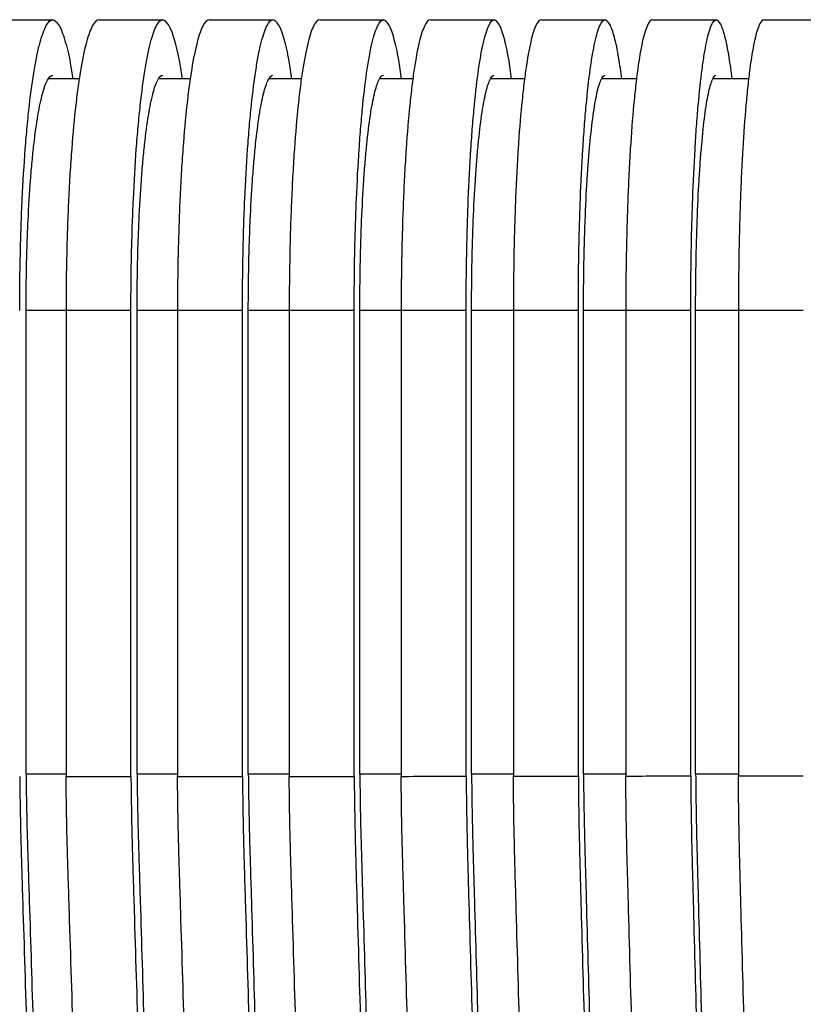
# Paper-space layout '_Back' of a CAD drawing. Units: millimetres. Extents: x -463 to 463, y 0 to 755.
# Drawn here: x -166 to -124, y 595 to 648 of the extents above; entities that cross this region are included whole.
import ezdxf

# ---------------------------------------------------------------- set-up
doc = ezdxf.new("R2010")
doc.units = ezdxf.units.MM

psp = doc.layouts.new('_Back')

# ---------------------------------------------------------------- linework, layer by layer
at = {"color": 7, "linetype": 'Continuous', "lineweight": 25}
for p, q in [((-162.913, 644.999), (-164.536, 644.999)), ((-156.93, 644.999), (-158.597, 644.999)), ((-150.932, 644.999), (-152.644, 644.999)), ((-144.921, 644.999), (-146.678, 644.999)), ((-138.897, 644.999), (-140.7, 644.999)), ((-132.861, 644.999), (-134.71, 644.999)), ((-126.813, 644.999), (-128.709, 644.999)), ((-165.785, 607.489), (-165.785, 632.5)), ((-163.628, 632.5), (-163.628, 607.351)), ((-160.128, 607.352), (-160.128, 632.5)), ((-159.798, 607.488), (-159.798, 632.5)), ((-157.618, 632.5), (-157.618, 607.353)), ((-154.114, 607.354), (-154.114, 632.5)), ((-153.798, 607.488), (-153.798, 632.5)), ((-151.593, 632.5), (-151.593, 607.355)), ((-148.088, 607.358), (-148.088, 632.5)), ((-147.784, 607.49), (-147.784, 632.5)), ((-145.555, 632.5), (-145.555, 607.36)), ((-142.049, 607.365), (-142.049, 632.5)), ((-141.758, 607.493), (-141.758, 632.5)), ((-139.504, 632.5), (-139.504, 607.368)), ((-135.999, 607.373), (-135.999, 632.5)), ((-135.721, 607.498), (-135.721, 632.5)), ((-133.441, 632.5), (-133.441, 607.377)), ((-129.938, 607.382), (-129.938, 632.5)), ((-129.673, 607.504), (-129.673, 632.5)), ((-127.366, 632.5), (-127.366, 607.386))]:
    psp.add_line(p, q, dxfattribs=at)
at = {"color": 8, "linetype": 'Continuous', "lineweight": 25}
for p, q in [((-163.628, 632.5), (-165.785, 632.5)), ((-157.618, 632.5), (-159.798, 632.5)), ((-151.593, 632.5), (-153.798, 632.5)), ((-145.555, 632.5), (-147.784, 632.5)), ((-139.504, 632.5), (-141.758, 632.5)), ((-133.441, 632.5), (-135.721, 632.5)), ((-127.366, 632.5), (-129.673, 632.5)), ((-165.785, 607.5), (-163.628, 607.5)), ((-159.798, 607.5), (-157.618, 607.5)), ((-153.798, 607.5), (-151.593, 607.5)), ((-147.784, 607.5), (-145.555, 607.5)), ((-141.758, 607.5), (-139.504, 607.5)), ((-135.721, 607.5), (-133.441, 607.5)), ((-129.673, 607.5), (-127.366, 607.5))]:
    psp.add_line(p, q, dxfattribs=at)
at = {"color": 7, "linetype": 'Continuous', "lineweight": 25}
for points in [[(-167.776, 648.2), (-166.634, 648.2), (-165.491, 648.2), (-164.347, 648.2)], [(-161.848, 648.2), (-160.705, 648.2), (-159.56, 648.2), (-158.415, 648.2)], [(-155.905, 648.2), (-154.761, 648.2), (-153.615, 648.2), (-152.469, 648.2)], [(-149.948, 648.2), (-148.803, 648.2), (-147.656, 648.2), (-146.509, 648.2)], [(-143.977, 648.2), (-142.831, 648.2), (-141.685, 648.2), (-140.538, 648.2)], [(-137.993, 648.2), (-136.847, 648.2), (-135.701, 648.2), (-134.555, 648.2)], [(-131.997, 648.2), (-130.852, 648.2), (-129.706, 648.2), (-128.56, 648.2)], [(-125.989, 648.2), (-124.845, 648.2), (-123.701, 648.2), (-122.556, 648.2)], [(-160.128, 632.5), (-161.295, 632.5), (-162.462, 632.5), (-163.628, 632.5)], [(-154.114, 632.5), (-155.283, 632.5), (-156.451, 632.5), (-157.618, 632.5)], [(-148.088, 632.5), (-149.257, 632.5), (-150.425, 632.5), (-151.593, 632.5)], [(-142.049, 632.5), (-143.218, 632.5), (-144.387, 632.5), (-145.555, 632.5)], [(-135.999, 632.5), (-137.168, 632.5), (-138.336, 632.5), (-139.504, 632.5)], [(-129.938, 632.5), (-131.106, 632.5), (-132.274, 632.5), (-133.441, 632.5)], [(-123.867, 632.5), (-125.034, 632.5), (-126.2, 632.5), (-127.366, 632.5)]]:
    psp.add_open_spline(points, degree=3, dxfattribs=at)
for points, knots in [([(-166.128, 632.5), (-166.128, 633.538), (-166.116, 634.558), (-166.082, 636.062), (-166.068, 636.56), (-166.034, 637.546), (-166.014, 638.035), (-165.946, 639.459), (-165.891, 640.359), (-165.794, 641.636), (-165.759, 642.051), (-165.684, 642.848), (-165.645, 643.227), (-165.522, 644.309), (-165.432, 644.956), (-165.286, 645.815), (-165.236, 646.081), (-165.134, 646.564), (-165.029, 647.001), (-164.92, 647.348), (-164.809, 647.648), (-164.752, 647.776), (-164.58, 648.085), (-164.464, 648.192), (-164.347, 648.2)], [0, 0, 0, 0, 0.125, 0.125, 0.1875, 0.1875, 0.25, 0.25, 0.375, 0.375, 0.4375, 0.4375, 0.5, 0.5, 0.625, 0.625, 0.6875, 0.6875, 0.75, 0.8125, 0.8125, 0.875, 0.875, 1, 1, 1, 1]), ([(-163.24, 644.999), (-163.286, 645.293), (-163.419, 646.143), (-163.675, 647.152), (-164.001, 648.012), (-164.232, 648.137), (-164.347, 648.2)], [0, 0, 0, 0, 0.143426, 0.415244, 0.707653, 1, 1, 1, 1]), ([(-161.848, 648.2), (-161.965, 648.192), (-162.08, 648.085), (-162.25, 647.781), (-162.307, 647.656), (-162.418, 647.355), (-162.473, 647.18), (-162.635, 646.589), (-162.737, 646.109), (-162.882, 645.258), (-162.929, 644.953), (-163.019, 644.299), (-163.063, 643.955), (-163.186, 642.873), (-163.26, 642.086), (-163.358, 640.805), (-163.388, 640.36), (-163.444, 639.455), (-163.494, 638.531), (-163.533, 637.569), (-163.567, 636.588), (-163.582, 636.087), (-163.616, 634.564), (-163.628, 633.537), (-163.628, 632.5)], [0, 0, 0, 0, 0.125, 0.125, 0.1875, 0.1875, 0.25, 0.25, 0.375, 0.375, 0.4375, 0.4375, 0.5, 0.5, 0.625, 0.625, 0.6875, 0.6875, 0.75, 0.8125, 0.8125, 0.875, 0.875, 1, 1, 1, 1]), ([(-160.128, 632.5), (-160.128, 633.537), (-160.117, 634.557), (-160.084, 636.061), (-160.07, 636.558), (-160.038, 637.544), (-160.018, 638.033), (-159.954, 639.457), (-159.901, 640.357), (-159.807, 641.634), (-159.773, 642.049), (-159.702, 642.846), (-159.664, 643.225), (-159.545, 644.307), (-159.459, 644.955), (-159.319, 645.813), (-159.27, 646.079), (-159.172, 646.563), (-159.071, 647), (-158.966, 647.347), (-158.859, 647.648), (-158.804, 647.776), (-158.639, 648.085), (-158.528, 648.192), (-158.415, 648.2)], [0, 0, 0, 0, 0.125, 0.125, 0.1875, 0.1875, 0.25, 0.25, 0.375, 0.375, 0.4375, 0.4375, 0.5, 0.5, 0.625, 0.625, 0.6875, 0.6875, 0.75, 0.8125, 0.8125, 0.875, 0.875, 1, 1, 1, 1]), ([(-157.349, 644.999), (-157.397, 645.313), (-157.529, 646.18), (-157.779, 647.185), (-158.088, 648.019), (-158.306, 648.139), (-158.415, 648.2)], [0, 0, 0, 0, 0.154305, 0.426615, 0.713337, 1, 1, 1, 1]), ([(-155.905, 648.2), (-156.018, 648.192), (-156.129, 648.085), (-156.292, 647.781), (-156.347, 647.655), (-156.454, 647.355), (-156.507, 647.179), (-156.662, 646.588), (-156.76, 646.107), (-156.9, 645.257), (-156.945, 644.951), (-157.032, 644.297), (-157.074, 643.952), (-157.193, 642.871), (-157.264, 642.084), (-157.358, 640.803), (-157.387, 640.357), (-157.44, 639.453), (-157.488, 638.529), (-157.526, 637.567), (-157.559, 636.587), (-157.573, 636.086), (-157.607, 634.563), (-157.618, 633.537), (-157.618, 632.5)], [0, 0, 0, 0, 0.125, 0.125, 0.1875, 0.1875, 0.25, 0.25, 0.375, 0.375, 0.4375, 0.4375, 0.5, 0.5, 0.625, 0.625, 0.6875, 0.6875, 0.75, 0.8125, 0.8125, 0.875, 0.875, 1, 1, 1, 1]), ([(-154.114, 632.5), (-154.114, 633.537), (-154.104, 634.556), (-154.072, 636.06), (-154.059, 636.557), (-154.028, 637.542), (-154.009, 638.031), (-153.947, 639.455), (-153.896, 640.354), (-153.806, 641.631), (-153.774, 642.046), (-153.705, 642.843), (-153.669, 643.223), (-153.555, 644.305), (-153.472, 644.953), (-153.337, 645.812), (-153.291, 646.078), (-153.196, 646.562), (-153.099, 646.999), (-152.998, 647.346), (-152.896, 647.648), (-152.843, 647.776), (-152.684, 648.085), (-152.577, 648.192), (-152.469, 648.2)], [0, 0, 0, 0, 0.125, 0.125, 0.1875, 0.1875, 0.25, 0.25, 0.375, 0.375, 0.4375, 0.4375, 0.5, 0.5, 0.625, 0.625, 0.6875, 0.6875, 0.75, 0.8125, 0.8125, 0.875, 0.875, 1, 1, 1, 1]), ([(-151.445, 644.999), (-151.494, 645.332), (-151.625, 646.216), (-151.867, 647.218), (-152.161, 648.025), (-152.366, 648.141), (-152.469, 648.2)], [0, 0, 0, 0, 0.165017, 0.437741, 0.718897, 1, 1, 1, 1]), ([(-149.948, 648.2), (-150.056, 648.192), (-150.163, 648.085), (-150.32, 647.78), (-150.372, 647.655), (-150.475, 647.354), (-150.526, 647.178), (-150.675, 646.587), (-150.77, 646.106), (-150.904, 645.255), (-150.947, 644.949), (-151.031, 644.295), (-151.071, 643.95), (-151.185, 642.868), (-151.253, 642.082), (-151.344, 640.8), (-151.372, 640.355), (-151.423, 639.451), (-151.469, 638.527), (-151.505, 637.566), (-151.537, 636.585), (-151.55, 636.084), (-151.582, 634.562), (-151.593, 633.537), (-151.593, 632.5)], [0, 0, 0, 0, 0.125, 0.125, 0.1875, 0.1875, 0.25, 0.25, 0.375, 0.375, 0.4375, 0.4375, 0.5, 0.5, 0.625, 0.625, 0.6875, 0.6875, 0.75, 0.8125, 0.8125, 0.875, 0.875, 1, 1, 1, 1]), ([(-148.088, 632.5), (-148.088, 633.536), (-148.078, 634.555), (-148.047, 636.058), (-148.035, 636.555), (-148.005, 637.54), (-147.987, 638.03), (-147.927, 639.453), (-147.879, 640.352), (-147.793, 641.629), (-147.761, 642.044), (-147.695, 642.841), (-147.661, 643.221), (-147.551, 644.303), (-147.472, 644.951), (-147.343, 645.81), (-147.298, 646.077), (-147.207, 646.561), (-147.114, 646.999), (-147.018, 647.346), (-146.919, 647.647), (-146.869, 647.775), (-146.716, 648.085), (-146.613, 648.192), (-146.509, 648.2)], [0, 0, 0, 0, 0.125, 0.125, 0.1875, 0.1875, 0.25, 0.25, 0.375, 0.375, 0.4375, 0.4375, 0.5, 0.5, 0.625, 0.625, 0.6875, 0.6875, 0.75, 0.8125, 0.8125, 0.875, 0.875, 1, 1, 1, 1]), ([(-145.528, 644.999), (-145.578, 645.351), (-145.707, 646.25), (-145.941, 647.249), (-146.22, 648.031), (-146.413, 648.143), (-146.509, 648.2)], [0, 0, 0, 0, 0.175551, 0.448607, 0.724328, 1, 1, 1, 1]), ([(-143.977, 648.2), (-144.081, 648.192), (-144.183, 648.085), (-144.334, 647.78), (-144.384, 647.655), (-144.483, 647.354), (-144.532, 647.178), (-144.675, 646.586), (-144.765, 646.105), (-144.894, 645.254), (-144.935, 644.947), (-145.016, 644.293), (-145.054, 643.949), (-145.164, 642.866), (-145.229, 642.079), (-145.316, 640.798), (-145.343, 640.353), (-145.392, 639.449), (-145.436, 638.525), (-145.471, 637.564), (-145.501, 636.584), (-145.514, 636.083), (-145.545, 634.561), (-145.555, 633.536), (-145.555, 632.5)], [0, 0, 0, 0, 0.125, 0.125, 0.1875, 0.1875, 0.25, 0.25, 0.375, 0.375, 0.4375, 0.4375, 0.5, 0.5, 0.625, 0.625, 0.6875, 0.6875, 0.75, 0.8125, 0.8125, 0.875, 0.875, 1, 1, 1, 1]), ([(-142.049, 632.5), (-142.049, 633.536), (-142.039, 634.555), (-142.01, 636.057), (-141.998, 636.554), (-141.97, 637.539), (-141.953, 638.028), (-141.895, 639.451), (-141.849, 640.35), (-141.766, 641.627), (-141.737, 642.042), (-141.674, 642.839), (-141.64, 643.219), (-141.536, 644.301), (-141.46, 644.949), (-141.336, 645.809), (-141.293, 646.076), (-141.206, 646.56), (-141.117, 646.998), (-141.025, 647.345), (-140.93, 647.647), (-140.882, 647.775), (-140.736, 648.085), (-140.637, 648.192), (-140.538, 648.2)], [0, 0, 0, 0, 0.125, 0.125, 0.1875, 0.1875, 0.25, 0.25, 0.375, 0.375, 0.4375, 0.4375, 0.5, 0.5, 0.625, 0.625, 0.6875, 0.6875, 0.75, 0.8125, 0.8125, 0.875, 0.875, 1, 1, 1, 1]), ([(-139.598, 644.999), (-139.649, 645.369), (-139.775, 646.284), (-140.002, 647.278), (-140.266, 648.037), (-140.447, 648.145), (-140.538, 648.2)], [0, 0, 0, 0, 0.185894, 0.459202, 0.729623, 1, 1, 1, 1]), ([(-137.993, 648.2), (-138.092, 648.192), (-138.19, 648.085), (-138.335, 647.78), (-138.383, 647.654), (-138.477, 647.353), (-138.524, 647.177), (-138.661, 646.585), (-138.748, 646.104), (-138.871, 645.252), (-138.911, 644.946), (-138.988, 644.291), (-139.025, 643.947), (-139.129, 642.864), (-139.192, 642.077), (-139.275, 640.796), (-139.301, 640.351), (-139.348, 639.447), (-139.39, 638.523), (-139.423, 637.562), (-139.452, 636.583), (-139.464, 636.081), (-139.494, 634.561), (-139.504, 633.536), (-139.504, 632.5)], [0, 0, 0, 0, 0.125, 0.125, 0.1875, 0.1875, 0.25, 0.25, 0.375, 0.375, 0.4375, 0.4375, 0.5, 0.5, 0.625, 0.625, 0.6875, 0.6875, 0.75, 0.8125, 0.8125, 0.875, 0.875, 1, 1, 1, 1]), ([(-135.999, 632.5), (-135.999, 633.536), (-135.99, 634.554), (-135.962, 636.056), (-135.95, 636.553), (-135.923, 637.537), (-135.907, 638.026), (-135.852, 639.449), (-135.808, 640.348), (-135.729, 641.625), (-135.701, 642.04), (-135.64, 642.837), (-135.608, 643.217), (-135.508, 644.3), (-135.436, 644.948), (-135.317, 645.808), (-135.276, 646.074), (-135.193, 646.559), (-135.108, 646.997), (-135.02, 647.345), (-134.93, 647.646), (-134.884, 647.775), (-134.744, 648.085), (-134.65, 648.192), (-134.555, 648.2)], [0, 0, 0, 0, 0.125, 0.125, 0.1875, 0.1875, 0.25, 0.25, 0.375, 0.375, 0.4375, 0.4375, 0.5, 0.5, 0.625, 0.625, 0.6875, 0.6875, 0.75, 0.8125, 0.8125, 0.875, 0.875, 1, 1, 1, 1]), ([(-133.656, 644.999), (-133.708, 645.387), (-133.832, 646.316), (-134.05, 647.307), (-134.3, 648.042), (-134.47, 648.147), (-134.555, 648.2)], [0, 0, 0, 0, 0.196036, 0.469515, 0.734778, 1, 1, 1, 1]), ([(-131.997, 648.2), (-132.092, 648.192), (-132.185, 648.085), (-132.324, 647.78), (-132.369, 647.654), (-132.46, 647.353), (-132.505, 647.176), (-132.636, 646.584), (-132.718, 646.103), (-132.836, 645.251), (-132.874, 644.944), (-132.948, 644.289), (-132.983, 643.945), (-133.083, 642.863), (-133.143, 642.075), (-133.222, 640.794), (-133.247, 640.349), (-133.291, 639.445), (-133.332, 638.522), (-133.364, 637.561), (-133.391, 636.581), (-133.403, 636.08), (-133.431, 634.56), (-133.441, 633.536), (-133.441, 632.5)], [0, 0, 0, 0, 0.125, 0.125, 0.1875, 0.1875, 0.25, 0.25, 0.375, 0.375, 0.4375, 0.4375, 0.5, 0.5, 0.625, 0.625, 0.6875, 0.6875, 0.75, 0.8125, 0.8125, 0.875, 0.875, 1, 1, 1, 1]), ([(-129.938, 632.5), (-129.938, 633.535), (-129.929, 634.553), (-129.903, 636.055), (-129.892, 636.551), (-129.865, 637.536), (-129.85, 638.025), (-129.798, 639.447), (-129.756, 640.346), (-129.681, 641.623), (-129.654, 642.038), (-129.596, 642.835), (-129.566, 643.215), (-129.47, 644.298), (-129.401, 644.946), (-129.288, 645.806), (-129.249, 646.073), (-129.17, 646.558), (-129.089, 646.996), (-129.004, 647.344), (-128.918, 647.646), (-128.874, 647.774), (-128.741, 648.085), (-128.651, 648.192), (-128.56, 648.2)], [0, 0, 0, 0, 0.125, 0.125, 0.1875, 0.1875, 0.25, 0.25, 0.375, 0.375, 0.4375, 0.4375, 0.5, 0.5, 0.625, 0.625, 0.6875, 0.6875, 0.75, 0.8125, 0.8125, 0.875, 0.875, 1, 1, 1, 1]), ([(-127.703, 644.999), (-127.755, 645.404), (-127.876, 646.347), (-128.087, 647.334), (-128.322, 648.048), (-128.481, 648.149), (-128.56, 648.2)], [0, 0, 0, 0, 0.205965, 0.479536, 0.739786, 1, 1, 1, 1]), ([(-125.989, 648.2), (-126.08, 648.192), (-126.169, 648.085), (-126.301, 647.779), (-126.344, 647.654), (-126.431, 647.352), (-126.474, 647.176), (-126.598, 646.584), (-126.677, 646.102), (-126.79, 645.249), (-126.826, 644.942), (-126.896, 644.288), (-126.93, 643.943), (-127.025, 642.861), (-127.082, 642.073), (-127.158, 640.792), (-127.181, 640.347), (-127.224, 639.443), (-127.262, 638.52), (-127.293, 637.56), (-127.319, 636.58), (-127.33, 636.079), (-127.357, 634.559), (-127.366, 633.535), (-127.366, 632.5)], [0, 0, 0, 0, 0.125, 0.125, 0.1875, 0.1875, 0.25, 0.25, 0.375, 0.375, 0.4375, 0.4375, 0.5, 0.5, 0.625, 0.625, 0.6875, 0.6875, 0.75, 0.8125, 0.8125, 0.875, 0.875, 1, 1, 1, 1]), ([(-165.785, 632.5), (-165.785, 633.338), (-165.776, 634.162), (-165.748, 635.378), (-165.737, 635.78), (-165.709, 636.577), (-165.693, 636.973), (-165.639, 638.123), (-165.594, 638.851), (-165.516, 639.883), (-165.487, 640.218), (-165.427, 640.863), (-165.396, 641.169), (-165.296, 642.044), (-165.224, 642.568), (-165.106, 643.263), (-165.065, 643.478), (-164.982, 643.869), (-164.898, 644.223), (-164.81, 644.504), (-164.72, 644.749), (-164.674, 644.853), (-164.536, 645.104), (-164.442, 645.192), (-164.347, 645.199)], [0, 0, 0, 0, 0.125, 0.125, 0.1875, 0.1875, 0.25, 0.25, 0.375, 0.375, 0.4375, 0.4375, 0.5, 0.5, 0.625, 0.625, 0.6875, 0.6875, 0.75, 0.8125, 0.8125, 0.875, 0.875, 1, 1, 1, 1]), ([(-159.798, 632.5), (-159.798, 633.338), (-159.789, 634.162), (-159.763, 635.377), (-159.752, 635.779), (-159.725, 636.575), (-159.71, 636.971), (-159.657, 638.121), (-159.615, 638.849), (-159.539, 639.881), (-159.512, 640.216), (-159.454, 640.861), (-159.424, 641.167), (-159.328, 642.042), (-159.258, 642.566), (-159.145, 643.261), (-159.106, 643.477), (-159.026, 643.868), (-158.945, 644.223), (-158.86, 644.504), (-158.774, 644.748), (-158.73, 644.852), (-158.596, 645.104), (-158.506, 645.192), (-158.415, 645.199)], [0, 0, 0, 0, 0.125, 0.125, 0.1875, 0.1875, 0.25, 0.25, 0.375, 0.375, 0.4375, 0.4375, 0.5, 0.5, 0.625, 0.625, 0.6875, 0.6875, 0.75, 0.8125, 0.8125, 0.875, 0.875, 1, 1, 1, 1]), ([(-153.798, 632.5), (-153.798, 633.338), (-153.789, 634.161), (-153.764, 635.376), (-153.753, 635.778), (-153.728, 636.574), (-153.713, 636.969), (-153.662, 638.12), (-153.622, 638.847), (-153.549, 639.879), (-153.523, 640.214), (-153.467, 640.859), (-153.438, 641.166), (-153.346, 642.041), (-153.279, 642.565), (-153.17, 643.26), (-153.133, 643.476), (-153.056, 643.867), (-152.978, 644.222), (-152.897, 644.503), (-152.814, 644.748), (-152.771, 644.852), (-152.643, 645.104), (-152.556, 645.192), (-152.469, 645.199)], [0, 0, 0, 0, 0.125, 0.125, 0.1875, 0.1875, 0.25, 0.25, 0.375, 0.375, 0.4375, 0.4375, 0.5, 0.5, 0.625, 0.625, 0.6875, 0.6875, 0.75, 0.8125, 0.8125, 0.875, 0.875, 1, 1, 1, 1]), ([(-147.784, 632.5), (-147.784, 633.337), (-147.776, 634.161), (-147.751, 635.375), (-147.741, 635.777), (-147.717, 636.573), (-147.703, 636.968), (-147.654, 638.118), (-147.615, 638.845), (-147.546, 639.877), (-147.521, 640.213), (-147.467, 640.857), (-147.439, 641.164), (-147.351, 642.039), (-147.287, 642.564), (-147.183, 643.259), (-147.146, 643.475), (-147.073, 643.867), (-146.998, 644.221), (-146.92, 644.503), (-146.841, 644.748), (-146.8, 644.852), (-146.677, 645.104), (-146.594, 645.192), (-146.51, 645.199)], [0, 0, 0, 0, 0.125, 0.125, 0.1875, 0.1875, 0.25, 0.25, 0.375, 0.375, 0.4375, 0.4375, 0.5, 0.5, 0.625, 0.625, 0.6875, 0.6875, 0.75, 0.8125, 0.8125, 0.875, 0.875, 1, 1, 1, 1]), ([(-141.758, 632.5), (-141.758, 633.337), (-141.75, 634.16), (-141.727, 635.374), (-141.717, 635.776), (-141.694, 636.571), (-141.68, 636.967), (-141.634, 638.116), (-141.597, 638.843), (-141.53, 639.875), (-141.506, 640.211), (-141.455, 640.855), (-141.428, 641.162), (-141.344, 642.038), (-141.282, 642.562), (-141.182, 643.258), (-141.148, 643.474), (-141.078, 643.866), (-141.006, 644.221), (-140.931, 644.503), (-140.855, 644.747), (-140.816, 644.852), (-140.698, 645.104), (-140.618, 645.192), (-140.538, 645.199)], [0, 0, 0, 0, 0.125, 0.125, 0.1875, 0.1875, 0.25, 0.25, 0.375, 0.375, 0.4375, 0.4375, 0.5, 0.5, 0.625, 0.625, 0.6875, 0.6875, 0.75, 0.8125, 0.8125, 0.875, 0.875, 1, 1, 1, 1]), ([(-135.721, 632.5), (-135.721, 633.337), (-135.713, 634.159), (-135.691, 635.373), (-135.682, 635.775), (-135.66, 636.57), (-135.646, 636.965), (-135.602, 638.115), (-135.567, 638.842), (-135.503, 639.874), (-135.48, 640.209), (-135.431, 640.854), (-135.406, 641.161), (-135.325, 642.036), (-135.266, 642.561), (-135.171, 643.257), (-135.138, 643.473), (-135.071, 643.865), (-135.002, 644.22), (-134.931, 644.502), (-134.858, 644.747), (-134.82, 644.851), (-134.708, 645.104), (-134.632, 645.192), (-134.555, 645.199)], [0, 0, 0, 0, 0.125, 0.125, 0.1875, 0.1875, 0.25, 0.25, 0.375, 0.375, 0.4375, 0.4375, 0.5, 0.5, 0.625, 0.625, 0.6875, 0.6875, 0.75, 0.8125, 0.8125, 0.875, 0.875, 1, 1, 1, 1]), ([(-129.673, 632.5), (-129.673, 633.337), (-129.666, 634.159), (-129.644, 635.372), (-129.636, 635.774), (-129.614, 636.569), (-129.602, 636.964), (-129.56, 638.113), (-129.526, 638.84), (-129.465, 639.872), (-129.443, 640.207), (-129.397, 640.852), (-129.372, 641.159), (-129.295, 642.035), (-129.239, 642.56), (-129.148, 643.256), (-129.117, 643.472), (-129.053, 643.864), (-128.987, 644.22), (-128.919, 644.502), (-128.85, 644.747), (-128.814, 644.851), (-128.706, 645.104), (-128.634, 645.192), (-128.561, 645.199)], [0, 0, 0, 0, 0.125, 0.125, 0.1875, 0.1875, 0.25, 0.25, 0.375, 0.375, 0.4375, 0.4375, 0.5, 0.5, 0.625, 0.625, 0.6875, 0.6875, 0.75, 0.8125, 0.8125, 0.875, 0.875, 1, 1, 1, 1]), ([(-171.757, 607.49), (-171.744, 606.303), (-171.721, 605.139), (-171.68, 603.711), (-171.671, 603.427), (-171.653, 602.86), (-171.625, 602.009), (-171.526, 598.887), (-171.29, 591.51), (-170.781, 575.621), (-170.346, 562.002), (-169.475, 534.763), (-168.894, 516.603), (-167.155, 462.119), (-165.997, 425.792), (-164.844, 389.454)], [0, 0, 0, 0, 0.015625, 0.015625, 0.019531, 0.019531, 0.023437, 0.03125, 0.0625, 0.125, 0.25, 0.25, 0.5, 0.5, 1, 1, 1, 1]), ([(-165.785, 607.489), (-165.773, 606.302), (-165.75, 605.139), (-165.71, 603.715), (-165.701, 603.432), (-165.683, 602.866), (-165.656, 602.017), (-165.559, 598.905), (-165.327, 591.548), (-164.829, 575.704), (-164.403, 562.123), (-163.549, 534.96), (-162.981, 516.851), (-161.276, 462.522), (-160.141, 426.297), (-159.01, 390.063)], [0, 0, 0, 0, 0.015625, 0.015625, 0.019531, 0.019531, 0.023437, 0.03125, 0.0625, 0.125, 0.25, 0.25, 0.5, 0.5, 1, 1, 1, 1]), ([(-159.798, 607.489), (-159.786, 606.302), (-159.765, 605.141), (-159.725, 603.72), (-159.717, 603.438), (-159.699, 602.874), (-159.673, 602.028), (-159.578, 598.925), (-159.352, 591.59), (-158.865, 575.794), (-158.448, 562.253), (-157.614, 535.173), (-157.058, 517.119), (-155.392, 462.953), (-154.282, 426.839), (-153.177, 390.715)], [0, 0, 0, 0, 0.015625, 0.015625, 0.019531, 0.019531, 0.023438, 0.03125, 0.0625, 0.125, 0.25, 0.25, 0.5, 0.5, 1, 1, 1, 1]), ([(-153.798, 607.489), (-153.786, 606.303), (-153.765, 605.144), (-153.727, 603.727), (-153.719, 603.446), (-153.702, 602.883), (-153.677, 602.04), (-153.583, 598.947), (-153.363, 591.636), (-152.889, 575.89), (-152.482, 562.393), (-151.669, 535.4), (-151.128, 517.404), (-149.503, 463.413), (-148.421, 427.415), (-147.343, 391.409)], [0, 0, 0, 0, 0.015625, 0.015625, 0.019531, 0.019531, 0.023437, 0.03125, 0.0625, 0.125, 0.25, 0.25, 0.5, 0.5, 1, 1, 1, 1]), ([(-147.784, 607.49), (-147.774, 606.306), (-147.753, 605.149), (-147.716, 603.736), (-147.708, 603.455), (-147.692, 602.895), (-147.667, 602.054), (-147.577, 598.972), (-147.363, 591.686), (-146.902, 575.993), (-146.506, 562.543), (-145.716, 535.641), (-145.189, 517.707), (-143.61, 463.901), (-142.558, 428.027), (-141.509, 392.144)], [0, 0, 0, 0, 0.015625, 0.015625, 0.019531, 0.019531, 0.023438, 0.03125, 0.0625, 0.125, 0.25, 0.25, 0.5, 0.5, 1, 1, 1, 1]), ([(-141.758, 607.493), (-141.748, 606.31), (-141.729, 605.156), (-141.693, 603.747), (-141.686, 603.467), (-141.67, 602.909), (-141.646, 602.071), (-141.558, 599), (-141.35, 591.74), (-140.904, 576.104), (-140.52, 562.702), (-139.754, 535.897), (-139.244, 518.028), (-137.713, 464.416), (-136.693, 428.672), (-135.675, 392.92)], [0, 0, 0, 0, 0.015625, 0.015625, 0.019531, 0.019531, 0.023437, 0.03125, 0.0625, 0.125, 0.25, 0.25, 0.5, 0.5, 1, 1, 1, 1]), ([(-135.721, 607.498), (-135.712, 606.317), (-135.693, 605.165), (-135.659, 603.76), (-135.651, 603.482), (-135.636, 602.925), (-135.613, 602.091), (-135.528, 599.031), (-135.328, 591.799), (-134.896, 576.222), (-134.032, 545.069), (-133.291, 518.366), (-131.811, 464.959), (-130.825, 429.351), (-129.842, 393.736)], [0, 0, 0, 0, 0.015625, 0.015625, 0.019531, 0.019531, 0.023438, 0.03125, 0.0625, 0.125, 0.25, 0.5, 0.5, 1, 1, 1, 1]), ([(-129.673, 607.504), (-129.664, 606.324), (-129.647, 605.175), (-129.614, 603.775), (-129.607, 603.498), (-129.592, 602.944), (-129.57, 602.112), (-129.488, 599.065), (-129.295, 591.862), (-128.878, 576.347), (-128.046, 545.319), (-127.333, 518.722), (-125.906, 465.528), (-124.956, 430.064), (-124.008, 394.592)], [0, 0, 0, 0, 0.015625, 0.015625, 0.019531, 0.019531, 0.023438, 0.03125, 0.0625, 0.125, 0.25, 0.5, 0.5, 1, 1, 1, 1]), ([(-172.113, 607.351), (-172.11, 607.038), (-172.106, 606.727), (-172.097, 606.107), (-172.092, 605.799), (-172.075, 604.878), (-172.061, 604.269), (-172.036, 603.365), (-172.027, 603.065), (-172.009, 602.467), (-171.999, 602.169), (-171.97, 601.273), (-171.875, 598.289), (-171.626, 590.528), (-171.091, 573.813), (-170.632, 559.486), (-169.715, 530.831), (-169.104, 511.727), (-167.273, 454.409), (-166.056, 416.19), (-164.844, 377.957)], [0, 0, 0, 0, 0.003906, 0.003906, 0.007812, 0.007812, 0.015625, 0.015625, 0.019531, 0.019531, 0.023437, 0.023437, 0.03125, 0.0625, 0.125, 0.25, 0.25, 0.5, 0.5, 1, 1, 1, 1]), ([(-162.241, 376.295), (-163.472, 414.803), (-164.709, 453.297), (-166.568, 511.03), (-167.188, 530.272), (-168.119, 559.135), (-168.585, 573.566), (-169.129, 590.402), (-169.381, 598.219), (-169.478, 601.225), (-169.517, 602.428), (-169.537, 603.028), (-169.57, 604.243), (-169.584, 604.857), (-169.602, 605.785), (-169.607, 606.096), (-169.616, 606.721), (-169.62, 607.036), (-169.623, 607.351)], [0, 0, 0, 0, 0.5, 0.5, 0.75, 0.75, 0.875, 0.9375, 0.96875, 0.976562, 0.976562, 0.984375, 0.984375, 0.992188, 0.992188, 0.996094, 0.996094, 1, 1, 1, 1]), ([(-166.128, 607.351), (-166.124, 607.039), (-166.121, 606.728), (-166.112, 606.109), (-166.107, 605.801), (-166.091, 604.881), (-166.077, 604.274), (-166.053, 603.372), (-166.045, 603.072), (-166.026, 602.477), (-166.017, 602.179), (-165.989, 601.287), (-165.895, 598.313), (-165.652, 590.581), (-165.128, 573.926), (-164.679, 559.65), (-163.781, 531.098), (-163.183, 512.062), (-161.39, 454.951), (-160.198, 416.871), (-159.01, 378.777)], [0, 0, 0, 0, 0.003906, 0.003906, 0.007812, 0.007812, 0.015625, 0.015625, 0.019531, 0.019531, 0.023437, 0.023437, 0.03125, 0.0625, 0.125, 0.25, 0.25, 0.5, 0.5, 1, 1, 1, 1]), ([(-163.628, 607.351), (-163.045, 607.351), (-161.879, 607.351), (-160.712, 607.352), (-160.128, 607.352)], [0, 0, 0, 0, 0.500002, 1, 1, 1, 1]), ([(-156.393, 376.813), (-157.6, 415.233), (-158.813, 453.639), (-160.635, 511.241), (-161.243, 530.44), (-162.156, 559.237), (-162.612, 573.636), (-163.144, 590.434), (-163.392, 598.233), (-163.487, 601.233), (-163.515, 602.133), (-163.525, 602.433), (-163.544, 603.033), (-163.552, 603.335), (-163.577, 604.245), (-163.59, 604.858), (-163.607, 605.786), (-163.612, 606.097), (-163.621, 606.722), (-163.625, 607.036), (-163.628, 607.351)], [0, 0, 0, 0, 0.5, 0.5, 0.75, 0.75, 0.875, 0.9375, 0.96875, 0.976562, 0.976562, 0.980469, 0.980469, 0.984375, 0.984375, 0.992187, 0.992187, 0.996094, 0.996094, 1, 1, 1, 1]), ([(-160.128, 607.352), (-160.125, 607.04), (-160.121, 606.729), (-160.113, 606.111), (-160.108, 605.804), (-160.092, 604.886), (-160.079, 604.281), (-160.056, 603.381), (-160.048, 603.083), (-160.03, 602.489), (-160.021, 602.193), (-159.993, 601.304), (-159.902, 598.341), (-159.664, 590.637), (-159.153, 574.044), (-158.714, 559.821), (-157.837, 531.375), (-157.253, 512.411), (-155.502, 455.512), (-154.337, 417.575), (-153.177, 379.624)], [0, 0, 0, 0, 0.003906, 0.003906, 0.007812, 0.007812, 0.015625, 0.015625, 0.019531, 0.019531, 0.023437, 0.023437, 0.03125, 0.0625, 0.125, 0.25, 0.25, 0.5, 0.5, 1, 1, 1, 1]), ([(-157.618, 607.353), (-157.034, 607.353), (-155.867, 607.353), (-154.699, 607.354), (-154.115, 607.354)], [0, 0, 0, 0, 0.5000037, 1, 1, 1, 1]), ([(-150.545, 377.369), (-151.726, 415.694), (-152.912, 454.007), (-154.693, 511.468), (-155.288, 530.62), (-156.18, 559.348), (-156.626, 573.712), (-157.146, 590.47), (-157.388, 598.25), (-157.481, 601.243), (-157.508, 602.14), (-157.518, 602.439), (-157.536, 603.039), (-157.545, 603.34), (-157.568, 604.249), (-157.582, 604.86), (-157.598, 605.788), (-157.603, 606.098), (-157.611, 606.723), (-157.614, 607.037), (-157.618, 607.352)], [0, 0, 0, 0, 0.5, 0.5, 0.75, 0.75, 0.875, 0.9375, 0.96875, 0.976562, 0.976562, 0.980469, 0.980469, 0.984375, 0.984375, 0.992187, 0.992187, 0.996094, 0.996094, 1, 1, 1, 1]), ([(-154.114, 607.354), (-154.111, 607.043), (-154.108, 606.732), (-154.1, 606.116), (-154.096, 605.809), (-154.08, 604.893), (-154.068, 604.289), (-154.045, 603.392), (-154.037, 603.095), (-154.02, 602.503), (-154.011, 602.208), (-153.984, 601.323), (-153.895, 598.371), (-153.664, 590.697), (-153.166, 574.167), (-152.739, 559.999), (-151.884, 531.663), (-151.315, 512.771), (-149.609, 456.093), (-148.474, 418.302), (-147.343, 380.499)], [0, 0, 0, 0, 0.003906, 0.003906, 0.007812, 0.007812, 0.015625, 0.015625, 0.019531, 0.019531, 0.023437, 0.023437, 0.03125, 0.0625, 0.125, 0.25, 0.25, 0.5, 0.5, 1, 1, 1, 1]), ([(-151.593, 607.355), (-151.009, 607.356), (-149.841, 607.357), (-148.673, 607.358), (-148.088, 607.358)], [0, 0, 0, 0, 0.500005, 1, 1, 1, 1]), ([(-144.697, 377.962), (-145.849, 416.186), (-147.006, 454.399), (-148.743, 511.712), (-149.323, 530.815), (-150.192, 559.468), (-150.627, 573.795), (-151.134, 590.509), (-151.37, 598.27), (-151.46, 601.254), (-151.488, 602.15), (-151.497, 602.448), (-151.514, 603.046), (-151.523, 603.347), (-151.546, 604.254), (-151.558, 604.865), (-151.574, 605.791), (-151.579, 606.102), (-151.587, 606.726), (-151.59, 607.04), (-151.593, 607.355)], [0, 0, 0, 0, 0.5, 0.5, 0.75, 0.75, 0.875, 0.9375, 0.96875, 0.976563, 0.976563, 0.980469, 0.980469, 0.984375, 0.984375, 0.992188, 0.992188, 0.996094, 0.996094, 1, 1, 1, 1]), ([(-148.088, 607.358), (-148.085, 607.047), (-148.082, 606.737), (-148.075, 606.122), (-148.07, 605.816), (-148.055, 604.902), (-148.043, 604.3), (-148.022, 603.405), (-148.014, 603.109), (-147.997, 602.519), (-147.988, 602.226), (-147.963, 601.344), (-147.876, 598.404), (-147.651, 590.76), (-147.167, 574.296), (-146.752, 560.185), (-145.923, 531.961), (-145.37, 513.145), (-143.712, 456.692), (-142.609, 419.053), (-141.509, 381.402)], [0, 0, 0, 0, 0.003906, 0.003906, 0.007813, 0.007813, 0.015625, 0.015625, 0.019531, 0.019531, 0.023438, 0.023438, 0.03125, 0.0625, 0.125, 0.25, 0.25, 0.5, 0.5, 1, 1, 1, 1]), ([(-145.555, 607.36), (-144.971, 607.361), (-143.803, 607.362), (-142.634, 607.364), (-142.049, 607.365)], [0, 0, 0, 0, 0.5000064, 1, 1, 1, 1]), ([(-138.849, 378.592), (-139.97, 416.71), (-141.095, 454.817), (-142.785, 511.972), (-143.348, 531.022), (-144.194, 559.597), (-144.616, 573.885), (-145.11, 590.553), (-145.339, 598.293), (-145.427, 601.269), (-145.453, 602.162), (-145.462, 602.459), (-145.479, 603.056), (-145.487, 603.356), (-145.509, 604.261), (-145.522, 604.872), (-145.537, 605.797), (-145.541, 606.107), (-145.549, 606.731), (-145.552, 607.045), (-145.555, 607.36)], [0, 0, 0, 0, 0.5, 0.5, 0.75, 0.75, 0.875, 0.9375, 0.96875, 0.976562, 0.976562, 0.980469, 0.980469, 0.984375, 0.984375, 0.992188, 0.992188, 0.996094, 0.996094, 1, 1, 1, 1]), ([(-142.049, 607.364), (-142.047, 607.054), (-142.044, 606.745), (-142.037, 606.131), (-142.032, 605.825), (-142.018, 604.914), (-142.007, 604.313), (-141.986, 603.421), (-141.978, 603.126), (-141.962, 602.538), (-141.954, 602.246), (-141.929, 601.368), (-141.845, 598.44), (-141.627, 590.827), (-141.158, 574.431), (-140.756, 560.378), (-139.953, 532.27), (-139.417, 513.531), (-137.811, 457.312), (-136.741, 419.828), (-135.675, 382.334)], [0, 0, 0, 0, 0.003906, 0.003906, 0.007812, 0.007812, 0.015625, 0.015625, 0.019531, 0.019531, 0.023437, 0.023437, 0.03125, 0.0625, 0.125, 0.25, 0.25, 0.5, 0.5, 1, 1, 1, 1]), ([(-139.504, 607.368), (-138.92, 607.369), (-137.752, 607.371), (-136.583, 607.372), (-135.999, 607.373)], [0, 0, 0, 0, 0.500002, 1, 1, 1, 1]), ([(-133.001, 379.257), (-134.089, 417.263), (-135.18, 455.259), (-136.819, 512.248), (-137.365, 531.243), (-138.185, 559.736), (-138.595, 573.982), (-139.073, 590.602), (-139.295, 598.319), (-139.381, 601.287), (-139.406, 602.178), (-139.415, 602.474), (-139.431, 603.069), (-139.439, 603.369), (-139.46, 604.272), (-139.472, 604.881), (-139.487, 605.806), (-139.491, 606.116), (-139.498, 606.739), (-139.501, 607.053), (-139.504, 607.368)], [0, 0, 0, 0, 0.5, 0.5, 0.75, 0.75, 0.875, 0.9375, 0.96875, 0.976563, 0.976563, 0.980469, 0.980469, 0.984375, 0.984375, 0.992188, 0.992188, 0.996094, 0.996094, 1, 1, 1, 1]), ([(-135.999, 607.373), (-135.996, 607.064), (-135.994, 606.755), (-135.987, 606.142), (-135.983, 605.837), (-135.97, 604.928), (-135.959, 604.329), (-135.939, 603.441), (-135.932, 603.146), (-135.916, 602.561), (-135.908, 602.27), (-135.884, 601.395), (-135.803, 598.48), (-135.593, 590.899), (-135.14, 574.573), (-134.751, 560.579), (-133.975, 532.591), (-133.457, 513.932), (-131.905, 457.952), (-130.872, 420.628), (-129.842, 383.294)], [0, 0, 0, 0, 0.003906, 0.003906, 0.007812, 0.007812, 0.015625, 0.015625, 0.019531, 0.019531, 0.023437, 0.023437, 0.03125, 0.0625, 0.125, 0.25, 0.25, 0.5, 0.5, 1, 1, 1, 1]), ([(-133.441, 607.377), (-132.857, 607.378), (-131.69, 607.38), (-130.522, 607.382), (-129.938, 607.382)], [0, 0, 0, 0, 0.4999962, 1, 1, 1, 1]), ([(-127.153, 379.958), (-128.206, 417.847), (-129.261, 455.726), (-130.845, 512.54), (-131.374, 531.477), (-132.167, 559.883), (-132.563, 574.085), (-133.025, 590.655), (-133.24, 598.349), (-133.323, 601.307), (-133.347, 602.195), (-133.356, 602.49), (-133.372, 603.084), (-133.379, 603.383), (-133.4, 604.285), (-133.411, 604.893), (-133.425, 605.816), (-133.429, 606.126), (-133.435, 606.749), (-133.438, 607.062), (-133.441, 607.377)], [0, 0, 0, 0, 0.5, 0.5, 0.75, 0.75, 0.875, 0.9375, 0.96875, 0.976563, 0.976563, 0.980469, 0.980469, 0.984375, 0.984375, 0.992188, 0.992188, 0.996094, 0.996094, 1, 1, 1, 1]), ([(-129.938, 607.382), (-129.936, 607.073), (-129.933, 606.765), (-129.927, 606.154), (-129.923, 605.85), (-129.911, 604.943), (-129.9, 604.346), (-129.881, 603.46), (-129.874, 603.167), (-129.859, 602.584), (-129.851, 602.294), (-129.828, 601.423), (-129.75, 598.52), (-129.548, 590.974), (-129.111, 574.719), (-128.737, 560.787), (-127.99, 532.922), (-127.491, 514.345), (-125.996, 458.612), (-125.001, 421.453), (-124.008, 384.285)], [0, 0, 0, 0, 0.003906, 0.003906, 0.007813, 0.007813, 0.015625, 0.015625, 0.019531, 0.019531, 0.023438, 0.023438, 0.03125, 0.0625, 0.125, 0.25, 0.25, 0.5, 0.5, 1, 1, 1, 1]), ([(-127.366, 607.386), (-126.783, 607.387), (-125.617, 607.388), (-124.45, 607.389), (-123.867, 607.39)], [0, 0, 0, 0, 0.499991, 1, 1, 1, 1]), ([(-121.305, 380.695), (-122.32, 418.46), (-123.338, 456.216), (-124.865, 512.847), (-125.375, 531.723), (-126.139, 560.037), (-126.521, 574.194), (-126.967, 590.71), (-127.174, 598.379), (-127.253, 601.328), (-127.277, 602.213), (-127.285, 602.507), (-127.301, 603.1), (-127.308, 603.398), (-127.327, 604.297), (-127.338, 604.904), (-127.351, 605.826), (-127.355, 606.135), (-127.361, 606.758), (-127.364, 607.071), (-127.366, 607.386)], [0, 0, 0, 0, 0.5, 0.5, 0.75, 0.75, 0.875, 0.9375, 0.96875, 0.976563, 0.976563, 0.980469, 0.980469, 0.984375, 0.984375, 0.992187, 0.992187, 0.996094, 0.996094, 1, 1, 1, 1])]:
    psp.add_open_spline(points, degree=3, knots=knots, dxfattribs=at)

doc.saveas('drawing.dxf')
